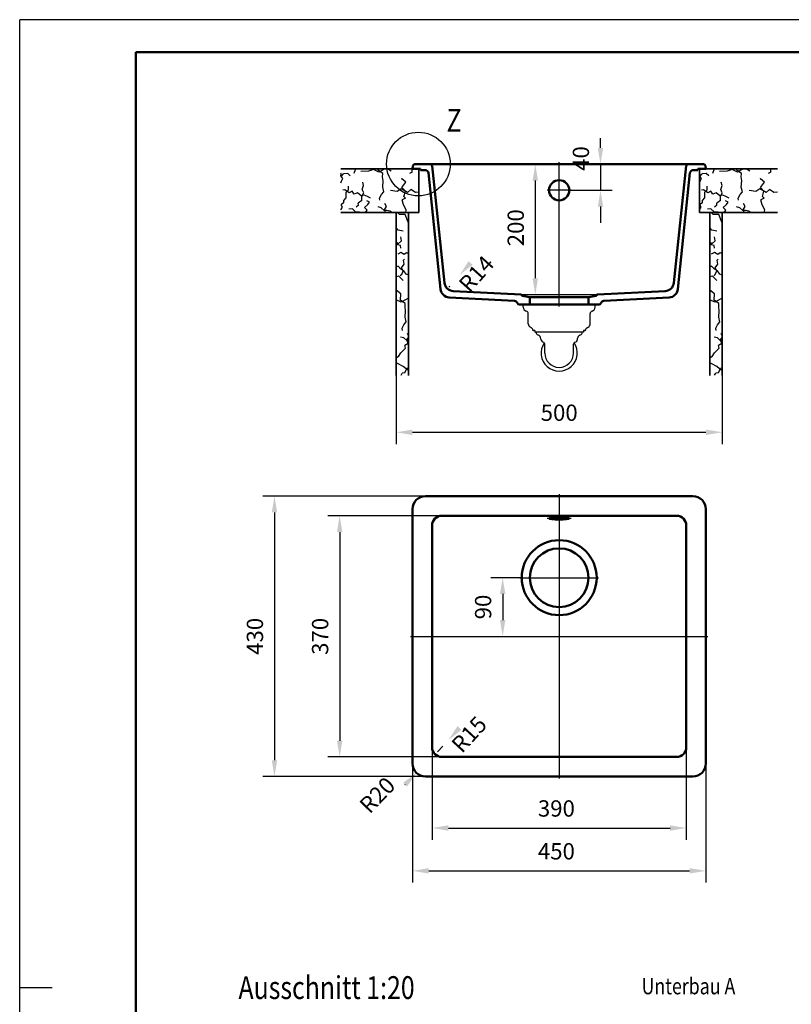
# Model space of a CAD drawing. Units: millimetres. Extents: x 0 to 2100, y 0 to 2970.
# Drawn here: x 0 to 1183, y 1460 to 2970 of the extents above; entities that cross this region are included whole.
import ezdxf
from ezdxf.enums import TextEntityAlignment as Align
from ezdxf.lldxf.tags import DXFTag

# ---------------------------------------------------------------- set-up
doc = ezdxf.new("R2010")
doc.units = ezdxf.units.MM
doc.header["$LTSCALE"] = 10
for name, color, linetype in [('LC-001-111-----0', 253, 'ByBlock'), ('LC-002-002-----0', 1, 'ByBlock'), ('LC-003-230-ZVN-0', 1, 'ByBlock'), ('LC-004-002-RND-0', 1, 'ByBlock'), ('LC-005-006-MLN-0', 2, 'CENTER'), ('LC-006-003-----0', 2, 'ByBlock'), ('LC-007-004-----0', 7, 'ByBlock'), ('LC-008-005-----0', 2, 'ByBlock')]:
    doc.layers.add(name, color=color, linetype=linetype)
doc.styles.add('LCTX0-400-0-0pDIN-Schrift', font='TXT', dxfattribs={"width": 0.8})
tags = doc.linetypes.add('CENTER', pattern=[7.5, 5, -1.25, 0, -1.25]).pattern_tags.tags
tags[10:11] = [DXFTag(74, 4), DXFTag(75, 0), DXFTag(340, '0'), DXFTag(46, 1.0), DXFTag(50, 0.0), DXFTag(44, 0.0), DXFTag(45, 0.0)]
tags[8:9] = [DXFTag(74, 4), DXFTag(75, 0), DXFTag(340, '0'), DXFTag(46, 1.0), DXFTag(50, 0.0), DXFTag(44, 0.0), DXFTag(45, 0.0)]
tags[6:7] = [DXFTag(74, 4), DXFTag(75, 0), DXFTag(340, '0'), DXFTag(46, 1.0), DXFTag(50, 0.0), DXFTag(44, 0.0), DXFTag(45, 0.0)]
tags[4:5] = [DXFTag(74, 4), DXFTag(75, 0), DXFTag(340, '0'), DXFTag(46, 1.0), DXFTag(50, 0.0), DXFTag(44, 0.0), DXFTag(45, 0.0)]
doc.dimstyles.new('LC-DIM-L-0025-02-02', dxfattribs={"dimscale": 10, "dimtxt": 2.5, "dimasz": 2.5, "dimexe": 1.8, "dimexo": 0, "dimgap": 1.5, "dimtad": 1, "dimtxsty": 'LCTX0-400-0-0pDIN-Schrift', "dimcen": 0, "dimclrd": 2, "dimclre": 2, "dimclrt": 2, "dimazin": 2, "dimtfac": 0.71, "dimtdec": 4, "dimtmove": 0, "dimatfit": 1, "dimfxl": 1, "dimtolj": 1, "dimtzin": 0, "dimarcsym": 0})
doc.dimstyles.new('LC-DIM-L-0025-02-12', dxfattribs={"dimscale": 10, "dimtxt": 2.5, "dimasz": 2.5, "dimexe": 1.8, "dimexo": 0, "dimgap": 1.5, "dimtad": 1, "dimtxsty": 'LCTX0-400-0-0pDIN-Schrift', "dimcen": 0, "dimse2": 1, "dimclrd": 2, "dimclre": 2, "dimclrt": 2, "dimazin": 2, "dimtfac": 0.71, "dimtdec": 4, "dimtmove": 0, "dimatfit": 1, "dimfxl": 1, "dimtolj": 1, "dimtzin": 0, "dimarcsym": 0})
doc.dimstyles.new('LC-DIM-L-0025-02-22', dxfattribs={"dimscale": 10, "dimtxt": 2.5, "dimasz": 2.5, "dimexe": 1.8, "dimexo": 0, "dimgap": 1.5, "dimtad": 1, "dimtxsty": 'LCTX0-400-0-0pDIN-Schrift', "dimcen": 0, "dimse1": 1, "dimclrd": 2, "dimclre": 2, "dimclrt": 2, "dimazin": 2, "dimtfac": 0.71, "dimtdec": 4, "dimtmove": 0, "dimatfit": 1, "dimfxl": 1, "dimtolj": 1, "dimtzin": 0, "dimarcsym": 0})
doc.dimstyles.new('LC-DIM-L-0025-02-32', dxfattribs={"dimscale": 10, "dimtxt": 2.5, "dimasz": 2.5, "dimexe": 1.8, "dimexo": 0, "dimgap": 1.5, "dimtad": 1, "dimtxsty": 'LCTX0-400-0-0pDIN-Schrift', "dimcen": 0, "dimse1": 1, "dimse2": 1, "dimclrd": 2, "dimclre": 2, "dimclrt": 2, "dimazin": 2, "dimtfac": 0.71, "dimtdec": 4, "dimtmove": 0, "dimatfit": 1, "dimfxl": 1, "dimtolj": 1, "dimtzin": 0, "dimarcsym": 0})
doc.dimstyles.new('LC-DIM-R-0025-02-02', dxfattribs={"dimscale": 10, "dimtxt": 2.5, "dimasz": 2.5, "dimexe": 1.8, "dimexo": 0, "dimgap": 1.5, "dimtad": 1, "dimtxsty": 'LCTX0-400-0-0pDIN-Schrift', "dimcen": 0, "dimclrd": 2, "dimclre": 2, "dimclrt": 2, "dimazin": 2, "dimtfac": 0.71, "dimtdec": 4, "dimtofl": 0, "dimtmove": 0, "dimatfit": 1, "dimfxl": 1, "dimtolj": 1, "dimtzin": 0, "dimarcsym": 0})
doc.dimstyles.new('LC-DIM-R-0025-02-22', dxfattribs={"dimscale": 10, "dimtxt": 2.5, "dimasz": 2.5, "dimexe": 1.8, "dimexo": 0, "dimgap": 1.5, "dimtad": 1, "dimtxsty": 'LCTX0-400-0-0pDIN-Schrift', "dimcen": 0, "dimse1": 1, "dimclrd": 2, "dimclre": 2, "dimclrt": 2, "dimazin": 2, "dimtfac": 0.71, "dimtdec": 4, "dimtofl": 0, "dimtmove": 0, "dimatfit": 1, "dimfxl": 1, "dimtolj": 1, "dimtzin": 0, "dimarcsym": 0})

# ---------------------------------------------------------------- blocks, each defined once
blk = doc.blocks.new('SYM1')
at = {"layer": 'LC-001-111-----0', "color": 253, "lineweight": 25}
for p, q in [((0, 0), (0, 2970)), ((2100, 2970), (0, 2970)), ((50, 1485), (0, 1485))]:
    blk.add_line(p, q, dxfattribs=at)
at = {"layer": 'LC-001-111-----0', "color": 253, "lineweight": 50}
for p, q in [((178, 50), (178, 2920)), ((178, 2920), (2050, 2920))]:
    blk.add_line(p, q, dxfattribs=at)
blk = doc.blocks.new('*D8')
at = {"layer": 'Defpoints', "color": 0}
for p in [(602.402342, 1829.2187), (1052.402342, 1829.2187), (1052.402342, 1664.578561)]:
    blk.add_point(p, dxfattribs=at)
at = {"layer": 'LC-006-003-----0', "color": 2, "lineweight": -2}
for p, q in [((602.402342, 1829.2187), (602.402342, 1646.578561)), ((1052.402342, 1829.2187), (1052.402342, 1646.578561)), ((627.402342, 1664.578561), (1027.402342, 1664.578561))]:
    blk.add_line(p, q, dxfattribs=at)
at = {"layer": 'LC-006-003-----0', "color": 2}
for points in [[(627.402342, 1668.745228), (627.402342, 1660.411895), (602.402342, 1664.578561)], [(1027.402342, 1660.411895), (1027.402342, 1668.745228), (1052.402342, 1664.578561)]]:
    blk.add_solid(points, dxfattribs=at)
at = {"layer": 'LC-006-003-----0', "color": 2, "insert": (823.096947, 1694.578561), "char_height": 25, "attachment_point": 5, "style": 'LCTX0-400-0-0pDIN-Schrift'}
blk.add_mtext('\\A1;450', dxfattribs=at)
blk = doc.blocks.new('*D9')
at = {"layer": 'Defpoints', "color": 0}
for p in [(632.402342, 1854.2187), (1022.402342, 1854.2187), (1022.402342, 1730.262927)]:
    blk.add_point(p, dxfattribs=at)
at = {"layer": 'LC-006-003-----0', "color": 2, "lineweight": -2}
for p, q in [((632.402342, 1854.2187), (632.402342, 1712.262927)), ((1022.402342, 1854.2187), (1022.402342, 1712.262927)), ((657.402342, 1730.262927), (997.402342, 1730.262927))]:
    blk.add_line(p, q, dxfattribs=at)
at = {"layer": 'LC-006-003-----0', "color": 2}
for points in [[(657.402342, 1734.429594), (657.402342, 1726.09626), (632.402342, 1730.262927)], [(997.402342, 1726.09626), (997.402342, 1734.429594), (1022.402342, 1730.262927)]]:
    blk.add_solid(points, dxfattribs=at)
at = {"layer": 'LC-006-003-----0', "color": 2, "insert": (823.096947, 1760.262927), "char_height": 25, "attachment_point": 5, "style": 'LCTX0-400-0-0pDIN-Schrift'}
blk.add_mtext('\\A1;390', dxfattribs=at)
blk = doc.blocks.new('*D10')
at = {"layer": 'Defpoints', "color": 0}
for p in [(647.402342, 2209.2187), (490.751999, 1839.2187), (647.402342, 1839.2187)]:
    blk.add_point(p, dxfattribs=at)
at = {"layer": 'LC-006-003-----0', "color": 2, "lineweight": -2}
for p, q in [((647.402342, 2209.2187), (472.751999, 2209.2187)), ((490.751999, 2184.2187), (490.751999, 1864.2187)), ((647.402342, 1839.2187), (472.751999, 1839.2187))]:
    blk.add_line(p, q, dxfattribs=at)
at = {"layer": 'LC-006-003-----0', "color": 2}
for points in [[(494.918666, 2184.2187), (486.585332, 2184.2187), (490.751999, 2209.2187)], [(486.585332, 1864.2187), (494.918666, 1864.2187), (490.751999, 1839.2187)]]:
    blk.add_solid(points, dxfattribs=at)
at = {"layer": 'LC-006-003-----0', "color": 2, "insert": (460.751999, 2024.2187), "char_height": 25, "attachment_point": 5, "rotation": 90, "style": 'LCTX0-400-0-0pDIN-Schrift'}
blk.add_mtext('\\A1;370', dxfattribs=at)
blk = doc.blocks.new('*D11')
at = {"layer": 'Defpoints', "color": 0}
for p in [(622.402342, 2239.2187), (390.751999, 1809.2187), (622.402342, 1809.2187)]:
    blk.add_point(p, dxfattribs=at)
at = {"layer": 'LC-006-003-----0', "color": 2, "lineweight": -2}
for p, q in [((622.402342, 2239.2187), (372.751999, 2239.2187)), ((390.751999, 2214.2187), (390.751999, 1834.2187)), ((622.402342, 1809.2187), (372.751999, 1809.2187))]:
    blk.add_line(p, q, dxfattribs=at)
at = {"layer": 'LC-006-003-----0', "color": 2}
for points in [[(394.918666, 2214.2187), (386.585332, 2214.2187), (390.751999, 2239.2187)], [(386.585332, 1834.2187), (394.918666, 1834.2187), (390.751999, 1809.2187)]]:
    blk.add_solid(points, dxfattribs=at)
at = {"layer": 'LC-006-003-----0', "color": 2, "insert": (360.751999, 2024.2187), "char_height": 25, "attachment_point": 5, "rotation": 90, "style": 'LCTX0-400-0-0pDIN-Schrift'}
blk.add_mtext('\\A1;430', dxfattribs=at)
blk = doc.blocks.new('*D12')
at = {"layer": 'Defpoints', "color": 0}
for p in [(769.902342, 2114.2187), (740.751999, 2024.2187), (827.402342, 2024.2187)]:
    blk.add_point(p, dxfattribs=at)
at = {"layer": 'LC-006-003-----0', "color": 2, "lineweight": -2}
for p, q in [((769.902342, 2114.2187), (722.751999, 2114.2187)), ((740.751999, 2089.2187), (740.751999, 2049.2187))]:
    blk.add_line(p, q, dxfattribs=at)
at = {"layer": 'LC-006-003-----0', "color": 2}
for points in [[(744.918666, 2089.2187), (736.585332, 2089.2187), (740.751999, 2114.2187)], [(736.585332, 2049.2187), (744.918666, 2049.2187), (740.751999, 2024.2187)]]:
    blk.add_solid(points, dxfattribs=at)
at = {"layer": 'LC-006-003-----0', "color": 2, "insert": (710.751999, 2069.2187), "char_height": 25, "attachment_point": 5, "rotation": 90, "style": 'LCTX0-400-0-0pDIN-Schrift'}
blk.add_mtext('\\A1;90', dxfattribs=at)
blk = doc.blocks.new('*D13')
at = {"layer": 'Defpoints', "color": 0}
for p in [(657.570317, 1865.246495), (647.402342, 1854.2187)]:
    blk.add_point(p, dxfattribs=at)
at = {"layer": 'LC-006-003-----0', "color": 2, "lineweight": -2}
blk.add_line((648.865123, 1855.805176), (640.623691, 1846.866836), dxfattribs=at)
at = {"layer": 'LC-006-003-----0', "color": 2}
blk.add_solid([(671.453667, 1886.450592), (677.58022, 1880.801716), (657.570317, 1865.246495)], dxfattribs=at)
at = {"layer": 'LC-006-003-----0', "color": 2, "insert": (689.267617, 1873.932343), "char_height": 25, "attachment_point": 5, "rotation": 47.322965167, "style": 'LCTX0-400-0-0pDIN-Schrift'}
blk.add_mtext('\\A1;R15', dxfattribs=at)
blk = doc.blocks.new('*X426')
at = {"layer": 'LC-008-005-----0', "color": 7, "lineweight": 25}
for p, q in [((493.255862, 2733.457316), (492.402342, 2734.848943)), ((492.53507, 2730.658942), (493.255862, 2733.457316)), ((492.894524, 2729.441809), (496.812271, 2733.754367)), ((503.039477, 2734.107282), (496.812271, 2733.754367)), ((506.902248, 2730.402791), (503.039477, 2734.107282)), ((513.227687, 2734.377052), (515.214204, 2740.209528)), ((515.214204, 2740.209528), (514.397304, 2741.370595)), ((535.049262, 2737.456309), (523.130316, 2737.14895)), ((542.563431, 2740.082438), (535.049262, 2737.456309)), ((550.719252, 2736.126563), (542.563431, 2740.082438)), ((549.671593, 2739.26577), (549.762435, 2741.370595)), ((556.804916, 2734.329294), (549.671593, 2739.26577)), ((559.767576, 2741.370595), (550.719252, 2736.126563)), ((556.584234, 2729.101309), (556.804916, 2734.329294)), ((569.565691, 2737.625007), (564.233332, 2741.370595)), ((601.781255, 2736.324361), (597.930566, 2734.128512)), ((601.781255, 2736.324361), (601.924682, 2740.112647)), ((601.924682, 2740.112647), (603.181352, 2741.370595)), ((492.894524, 2729.441809), (492.402342, 2729.967689)), ((492.402342, 2719.773115), (493.375015, 2722.437947)), ((495.62584, 2726.604308), (492.53507, 2730.658942)), ((493.375015, 2722.437947), (495.62584, 2726.604308)), ((527.363402, 2715.578288), (526.034543, 2720.56043)), ((557.453108, 2722.737215), (556.584234, 2729.101309)), ((556.698842, 2713.289777), (557.453108, 2722.737215)), ((586.238671, 2725.697748), (585.116528, 2725.275892)), ((586.077621, 2712.67528), (592.259161, 2720.784548)), ((592.259161, 2720.784548), (586.238671, 2725.697748)), ((498.65975, 2709.299984), (495.444174, 2708.676066)), ((505.22125, 2704.315957), (498.65975, 2709.299984)), ((500.860254, 2705.226729), (504.337523, 2709.30741)), ((500.923544, 2696.878157), (500.860254, 2705.226729)), ((504.337523, 2709.30741), (504.116841, 2714.535395)), ((510.066505, 2706.866605), (505.22125, 2704.315957)), ((513.05763, 2702.253227), (510.066505, 2706.866605)), ((518.016496, 2704.694919), (513.05763, 2702.253227)), ((523.68773, 2699.692271), (518.016496, 2704.694919)), ((524.819184, 2698.825282), (527.591511, 2704.672529)), ((525.481341, 2709.749661), (527.363402, 2715.578288)), ((527.591511, 2704.672529), (525.481341, 2709.749661)), ((554.792843, 2701.65797), (558.335687, 2705.98298)), ((558.335687, 2705.98298), (556.698842, 2713.289777)), ((578.820489, 2706.36982), (568.946539, 2708.023662)), ((585.259068, 2710.799758), (578.820489, 2706.36982)), ((594.822001, 2704.921808), (585.259068, 2710.799758)), ((591.520746, 2706.772169), (586.077621, 2712.67528)), ((589.345402, 2698.579106), (591.520746, 2706.772169)), ((599.702614, 2709.384333), (594.822001, 2704.921808)), ((606.849903, 2705.115556), (599.702614, 2709.384333)), ((612.402342, 2705.233925), (606.849903, 2705.115556)), ((497.293538, 2689.454323), (493.243559, 2686.140986)), ((497.119408, 2692.456643), (500.923544, 2696.878157)), ((497.293538, 2689.454323), (497.119408, 2692.456643)), ((524.72231, 2692.811331), (519.246597, 2688.466185)), ((519.416071, 2685.686432), (519.246597, 2688.466185)), ((528.343005, 2700.680298), (523.68773, 2699.692271)), ((524.72231, 2692.811331), (524.819184, 2698.825282)), ((533.17241, 2698.666005), (528.343005, 2700.680298)), ((536.687808, 2690.278307), (532.644369, 2691.975044)), ((538.124737, 2696.097623), (533.17241, 2698.666005)), ((533.982539, 2686.547768), (536.687808, 2690.278307)), ((551.920486, 2696.468061), (554.792843, 2701.65797)), ((552.414011, 2692.973564), (551.920486, 2696.468061)), ((562.659147, 2683.473624), (560.113154, 2688.096313)), ((591.63347, 2696.193277), (586.790099, 2693.511285)), ((588.857485, 2685.897471), (586.790099, 2693.511285)), ((591.63347, 2696.193277), (589.345402, 2698.579106)), ((492.738794, 2678.337193), (495.098575, 2682.617164)), ((495.098575, 2682.617164), (493.243559, 2686.140986)), ((510.189315, 2679.704181), (504.625153, 2679.587799)), ((515.069928, 2675.241656), (510.189315, 2679.704181)), ((521.19749, 2675.035827), (515.069928, 2675.241656)), ((519.416071, 2685.686432), (515.811226, 2682.382405)), ((522.064371, 2674.313291), (521.19749, 2675.035827)), ((533.982539, 2686.547768), (528.847659, 2681.875756)), ((532.937651, 2677.953354), (528.847659, 2681.875756)), ((530.278295, 2674.313291), (532.937651, 2677.953354)), ((554.575039, 2681.411891), (549.537034, 2682.75383)), ((558.996553, 2677.607755), (554.575039, 2681.411891)), ((562.903105, 2677.132806), (558.996553, 2677.607755)), ((559.42772, 2678.284765), (562.659147, 2683.473624)), ((560.899327, 2674.313291), (559.42772, 2678.284765)), ((568.036101, 2676.572178), (562.903105, 2677.132806)), ((571.806429, 2674.313291), (568.036101, 2676.572178)), ((592.595287, 2678.400945), (588.857485, 2685.897471)), ((591.988281, 2674.313291), (592.595287, 2678.400945))]:
    blk.add_line(p, q, dxfattribs=at)
blk = doc.blocks.new('*X527')
at = {"layer": 'LC-008-005-----0', "color": 7, "lineweight": 25}
for p, q in [((1043.255862, 2733.457316), (1042.402342, 2734.848943)), ((1042.53507, 2730.658942), (1043.255862, 2733.457316)), ((1042.894524, 2729.441809), (1046.812271, 2733.754367)), ((1053.039477, 2734.107282), (1046.812271, 2733.754367)), ((1056.902248, 2730.402791), (1053.039477, 2734.107282)), ((1063.227687, 2734.377052), (1065.214204, 2740.209528)), ((1065.214204, 2740.209528), (1064.397304, 2741.370595)), ((1085.049262, 2737.456309), (1073.130316, 2737.14895)), ((1092.563431, 2740.082438), (1085.049262, 2737.456309)), ((1100.719252, 2736.126563), (1092.563431, 2740.082438)), ((1099.671593, 2739.26577), (1099.762435, 2741.370595)), ((1106.804916, 2734.329294), (1099.671593, 2739.26577)), ((1109.767576, 2741.370595), (1100.719252, 2736.126563)), ((1106.584234, 2729.101309), (1106.804916, 2734.329294)), ((1119.565691, 2737.625007), (1114.233332, 2741.370595)), ((1151.781255, 2736.324361), (1147.930566, 2734.128512)), ((1151.781255, 2736.324361), (1151.924682, 2740.112647)), ((1151.924682, 2740.112647), (1153.181352, 2741.370595)), ((1042.894524, 2729.441809), (1042.402342, 2729.967689)), ((1042.402342, 2719.773115), (1043.375015, 2722.437947)), ((1045.62584, 2726.604308), (1042.53507, 2730.658942)), ((1043.375015, 2722.437947), (1045.62584, 2726.604308)), ((1077.363402, 2715.578288), (1076.034543, 2720.56043)), ((1107.453108, 2722.737215), (1106.584234, 2729.101309)), ((1106.698842, 2713.289777), (1107.453108, 2722.737215)), ((1136.238671, 2725.697748), (1135.116528, 2725.275892)), ((1136.077621, 2712.67528), (1142.259161, 2720.784548)), ((1142.259161, 2720.784548), (1136.238671, 2725.697748)), ((1048.65975, 2709.299984), (1045.444174, 2708.676066)), ((1055.22125, 2704.315957), (1048.65975, 2709.299984)), ((1050.860254, 2705.226729), (1054.337523, 2709.30741)), ((1050.923544, 2696.878157), (1050.860254, 2705.226729)), ((1054.337523, 2709.30741), (1054.116841, 2714.535395)), ((1060.066505, 2706.866605), (1055.22125, 2704.315957)), ((1063.05763, 2702.253227), (1060.066505, 2706.866605)), ((1068.016496, 2704.694919), (1063.05763, 2702.253227)), ((1073.68773, 2699.692271), (1068.016496, 2704.694919)), ((1074.819184, 2698.825282), (1077.591511, 2704.672529)), ((1075.481341, 2709.749661), (1077.363402, 2715.578288)), ((1077.591511, 2704.672529), (1075.481341, 2709.749661)), ((1104.792843, 2701.65797), (1108.335687, 2705.98298)), ((1108.335687, 2705.98298), (1106.698842, 2713.289777)), ((1128.820489, 2706.36982), (1118.946539, 2708.023662)), ((1135.259068, 2710.799758), (1128.820489, 2706.36982)), ((1144.822001, 2704.921808), (1135.259068, 2710.799758)), ((1141.520746, 2706.772169), (1136.077621, 2712.67528)), ((1139.345402, 2698.579106), (1141.520746, 2706.772169)), ((1149.702614, 2709.384333), (1144.822001, 2704.921808)), ((1156.849903, 2705.115556), (1149.702614, 2709.384333)), ((1162.402342, 2705.233925), (1156.849903, 2705.115556)), ((1047.293538, 2689.454323), (1043.243559, 2686.140986)), ((1047.119408, 2692.456643), (1050.923544, 2696.878157)), ((1047.293538, 2689.454323), (1047.119408, 2692.456643)), ((1074.72231, 2692.811331), (1069.246597, 2688.466185)), ((1069.416071, 2685.686432), (1069.246597, 2688.466185)), ((1078.343005, 2700.680298), (1073.68773, 2699.692271)), ((1074.72231, 2692.811331), (1074.819184, 2698.825282)), ((1083.17241, 2698.666005), (1078.343005, 2700.680298)), ((1086.687808, 2690.278307), (1082.644369, 2691.975044)), ((1088.124737, 2696.097623), (1083.17241, 2698.666005)), ((1083.982539, 2686.547768), (1086.687808, 2690.278307)), ((1101.920486, 2696.468061), (1104.792843, 2701.65797)), ((1102.414011, 2692.973564), (1101.920486, 2696.468061)), ((1112.659147, 2683.473624), (1110.113154, 2688.096313)), ((1141.63347, 2696.193277), (1136.790099, 2693.511285)), ((1138.857485, 2685.897471), (1136.790099, 2693.511285)), ((1141.63347, 2696.193277), (1139.345402, 2698.579106)), ((1042.738794, 2678.337193), (1045.098575, 2682.617164)), ((1045.098575, 2682.617164), (1043.243559, 2686.140986)), ((1060.189315, 2679.704181), (1054.625153, 2679.587799)), ((1065.069928, 2675.241656), (1060.189315, 2679.704181)), ((1071.19749, 2675.035827), (1065.069928, 2675.241656)), ((1069.416071, 2685.686432), (1065.811226, 2682.382405)), ((1072.064371, 2674.313291), (1071.19749, 2675.035827)), ((1083.982539, 2686.547768), (1078.847659, 2681.875756)), ((1082.937651, 2677.953354), (1078.847659, 2681.875756)), ((1080.278295, 2674.313291), (1082.937651, 2677.953354)), ((1104.575039, 2681.411891), (1099.537034, 2682.75383)), ((1108.996553, 2677.607755), (1104.575039, 2681.411891)), ((1112.903105, 2677.132806), (1108.996553, 2677.607755)), ((1109.42772, 2678.284765), (1112.659147, 2683.473624)), ((1110.899327, 2674.313291), (1109.42772, 2678.284765)), ((1118.036101, 2676.572178), (1112.903105, 2677.132806)), ((1121.806429, 2674.313291), (1118.036101, 2676.572178)), ((1142.595287, 2678.400945), (1138.857485, 2685.897471)), ((1141.988281, 2674.313291), (1142.595287, 2678.400945))]:
    blk.add_line(p, q, dxfattribs=at)
blk = doc.blocks.new('*X628')
at = {"layer": 'LC-008-005-----0', "color": 7, "lineweight": 25}
for p, q in [((1063.617013, 2671.095362), (1060.530941, 2674.313291)), ((1072.420028, 2671.467895), (1063.617013, 2671.095362)), ((1076.847195, 2659.57411), (1072.420028, 2671.467895)), ((1077.402342, 2659.761875), (1076.847195, 2659.57411)), ((1061.451978, 2647.426945), (1058.402342, 2650.982261)), ((1069.095607, 2645.597089), (1061.451978, 2647.426945)), ((1060.360648, 2627.187359), (1058.402342, 2628.552898)), ((1066.666995, 2630.618075), (1061.345904, 2626.387427)), ((1066.666995, 2630.618075), (1065.793465, 2636.759603)), ((1061.345904, 2626.387427), (1058.402342, 2625.931228)), ((1060.304785, 2624.516561), (1060.360648, 2627.187359)), ((1064.96006, 2623.528534), (1060.304785, 2624.516561)), ((1065.702022, 2612.898545), (1060.747812, 2610.234287)), ((1065.435009, 2619.621982), (1064.96006, 2623.528534)), ((1070.886226, 2609.889685), (1065.702022, 2612.898545)), ((1069.845993, 2601.072704), (1071.366717, 2602.885823)), ((1070.866607, 2594.859464), (1069.845993, 2601.072704)), ((1074.396082, 2612.412401), (1070.886226, 2609.889685)), ((1077.402342, 2611.436724), (1074.396082, 2612.412401)), ((1059.040767, 2590.715493), (1058.402342, 2591.597656)), ((1061.243155, 2591.874878), (1059.040767, 2590.715493)), ((1065.456069, 2587.398387), (1061.243155, 2591.874878)), ((1070.076873, 2584.711739), (1065.456069, 2587.398387)), ((1066.74957, 2589.429417), (1070.866607, 2594.859464)), ((1069.068341, 2585.02464), (1066.74957, 2589.429417)), ((1066.850102, 2579.300314), (1069.068341, 2585.02464)), ((1073.740353, 2579.88976), (1070.076873, 2584.711739)), ((1062.49226, 2576.672683), (1058.402342, 2575.648638)), ((1069.37043, 2570.182896), (1062.49226, 2576.672683)), ((1066.850102, 2579.300314), (1064.421049, 2577.237247)), ((1076.548038, 2578.723836), (1073.740353, 2579.88976)), ((1065.603647, 2549.776607), (1058.402342, 2555.151321)), ((1066.219252, 2536.626563), (1058.402342, 2540.418054)), ((1065.171593, 2539.76577), (1065.603647, 2549.776607)), ((1072.304916, 2534.829294), (1065.171593, 2539.76577)), ((1077.402342, 2543.107816), (1066.219252, 2536.626563)), ((1072.084234, 2529.601309), (1072.304916, 2534.829294)), ((1072.953108, 2523.237215), (1072.084234, 2529.601309)), ((1072.198842, 2513.789777), (1072.953108, 2523.237215)), ((1073.835687, 2506.48298), (1072.198842, 2513.789777)), ((1067.420486, 2496.968061), (1070.292843, 2502.15797)), ((1067.914011, 2493.473564), (1067.420486, 2496.968061)), ((1070.292843, 2502.15797), (1073.835687, 2506.48298)), ((1070.075039, 2481.911891), (1065.037034, 2483.25383)), ((1074.496553, 2478.107755), (1070.075039, 2481.911891)), ((1077.402342, 2477.754477), (1074.496553, 2478.107755)), ((1074.92772, 2478.784765), (1077.402342, 2482.758386)), ((1076.93359, 2473.371456), (1074.92772, 2478.784765)), ((1077.402342, 2485.347734), (1075.613154, 2488.596313)), ((1065.658069, 2458.885126), (1068.708827, 2462.06623)), ((1068.708827, 2462.06623), (1072.522273, 2466.042612)), ((1076.93359, 2473.371456), (1071.766123, 2470.257409)), ((1072.522273, 2466.042612), (1071.766123, 2470.257409)), ((1062.213387, 2453.246479), (1058.402342, 2450.689504)), ((1062.213387, 2453.246479), (1065.658069, 2458.885126)), ((1061.660185, 2442.43571), (1058.402342, 2443.928832)), ((1068.984375, 2438.246959), (1061.660185, 2442.43571)), ((1073.5195, 2434.333868), (1068.984375, 2438.246959)), ((1071.523827, 2428.614197), (1074.954544, 2434.920543)), ((1077.402342, 2431.904444), (1073.5195, 2434.333868)), ((1077.402342, 2436.04902), (1074.954544, 2434.920543)), ((1065.811583, 2424.932096), (1067.754163, 2427.867358)), ((1071.523827, 2428.614197), (1067.754163, 2427.867358))]:
    blk.add_line(p, q, dxfattribs=at)
blk = doc.blocks.new('*X729')
at = {"layer": 'LC-008-005-----0', "color": 7, "lineweight": 25}
for p, q in [((582.617013, 2671.095362), (579.530941, 2674.313291)), ((591.420028, 2671.467895), (582.617013, 2671.095362)), ((595.847195, 2659.57411), (591.420028, 2671.467895)), ((596.402342, 2659.761875), (595.847195, 2659.57411)), ((580.451978, 2647.426945), (577.402342, 2650.982261)), ((588.095607, 2645.597089), (580.451978, 2647.426945)), ((579.360648, 2627.187359), (577.402342, 2628.552898)), ((585.666995, 2630.618075), (580.345904, 2626.387427)), ((585.666995, 2630.618075), (584.793465, 2636.759603)), ((580.345904, 2626.387427), (577.402342, 2625.931228)), ((579.304785, 2624.516561), (579.360648, 2627.187359)), ((583.96006, 2623.528534), (579.304785, 2624.516561)), ((584.702022, 2612.898545), (579.747812, 2610.234287)), ((584.435009, 2619.621982), (583.96006, 2623.528534)), ((589.886226, 2609.889685), (584.702022, 2612.898545)), ((588.845993, 2601.072704), (590.366717, 2602.885823)), ((589.866607, 2594.859464), (588.845993, 2601.072704)), ((593.396082, 2612.412401), (589.886226, 2609.889685)), ((596.402342, 2611.436724), (593.396082, 2612.412401)), ((578.040767, 2590.715493), (577.402342, 2591.597656)), ((580.243155, 2591.874878), (578.040767, 2590.715493)), ((584.456069, 2587.398387), (580.243155, 2591.874878)), ((589.076873, 2584.711739), (584.456069, 2587.398387)), ((585.74957, 2589.429417), (589.866607, 2594.859464)), ((588.068341, 2585.02464), (585.74957, 2589.429417)), ((585.850102, 2579.300314), (588.068341, 2585.02464)), ((592.740353, 2579.88976), (589.076873, 2584.711739)), ((581.49226, 2576.672683), (577.402342, 2575.648638)), ((588.37043, 2570.182896), (581.49226, 2576.672683)), ((585.850102, 2579.300314), (583.421049, 2577.237247)), ((595.548038, 2578.723836), (592.740353, 2579.88976)), ((584.603647, 2549.776607), (577.402342, 2555.151321)), ((585.219252, 2536.626563), (577.402342, 2540.418054)), ((584.171593, 2539.76577), (584.603647, 2549.776607)), ((591.304916, 2534.829294), (584.171593, 2539.76577)), ((596.402342, 2543.107816), (585.219252, 2536.626563)), ((591.084234, 2529.601309), (591.304916, 2534.829294)), ((591.953108, 2523.237215), (591.084234, 2529.601309)), ((591.198842, 2513.789777), (591.953108, 2523.237215)), ((592.835687, 2506.48298), (591.198842, 2513.789777)), ((586.420486, 2496.968061), (589.292843, 2502.15797)), ((586.914011, 2493.473564), (586.420486, 2496.968061)), ((589.292843, 2502.15797), (592.835687, 2506.48298)), ((589.075039, 2481.911891), (584.037034, 2483.25383)), ((593.496553, 2478.107755), (589.075039, 2481.911891)), ((596.402342, 2477.754477), (593.496553, 2478.107755)), ((593.92772, 2478.784765), (596.402342, 2482.758386)), ((595.93359, 2473.371456), (593.92772, 2478.784765)), ((596.402342, 2485.347734), (594.613154, 2488.596313)), ((584.658069, 2458.885126), (587.708827, 2462.06623)), ((587.708827, 2462.06623), (591.522273, 2466.042612)), ((595.93359, 2473.371456), (590.766123, 2470.257409)), ((591.522273, 2466.042612), (590.766123, 2470.257409)), ((581.213387, 2453.246479), (577.402342, 2450.689504)), ((581.213387, 2453.246479), (584.658069, 2458.885126)), ((580.660185, 2442.43571), (577.402342, 2443.928832)), ((587.984375, 2438.246959), (580.660185, 2442.43571)), ((592.5195, 2434.333868), (587.984375, 2438.246959)), ((590.523827, 2428.614197), (593.954544, 2434.920543)), ((596.402342, 2431.904444), (592.5195, 2434.333868)), ((596.402342, 2436.04902), (593.954544, 2434.920543)), ((584.811583, 2424.932096), (586.754163, 2427.867358)), ((590.523827, 2428.614197), (586.754163, 2427.867358))]:
    blk.add_line(p, q, dxfattribs=at)
blk = doc.blocks.new('*D30')
at = {"layer": 'Defpoints', "color": 0}
for p in [(577.402342, 2424.313291), (1077.402342, 2424.313291), (1077.402342, 2337.215568)]:
    blk.add_point(p, dxfattribs=at)
at = {"layer": 'LC-006-003-----0', "color": 2, "lineweight": -2}
for p, q in [((577.402342, 2424.313291), (577.402342, 2319.215568)), ((1077.402342, 2424.313291), (1077.402342, 2319.215568)), ((602.402342, 2337.215568), (1052.402342, 2337.215568))]:
    blk.add_line(p, q, dxfattribs=at)
at = {"layer": 'LC-006-003-----0', "color": 2}
for points in [[(602.402342, 2341.382235), (602.402342, 2333.048902), (577.402342, 2337.215568)], [(1052.402342, 2333.048902), (1052.402342, 2341.382235), (1077.402342, 2337.215568)]]:
    blk.add_solid(points, dxfattribs=at)
at = {"layer": 'LC-006-003-----0', "color": 2, "insert": (827.402342, 2367.215568), "char_height": 25, "attachment_point": 5, "style": 'LCTX0-400-0-0pDIN-Schrift'}
blk.add_mtext('\\A1;500', dxfattribs=at)
blk = doc.blocks.new('*D32')
at = {"layer": 'Defpoints', "color": 0}
for p in [(622.402342, 1829.2187), (608.515709, 1814.825596)]:
    blk.add_point(p, dxfattribs=at)
at = {"layer": 'LC-006-003-----0', "color": 2, "lineweight": -2}
blk.add_line((590.805711, 1796.469682), (591.157418, 1796.834217), dxfattribs=at)
at = {"layer": 'LC-006-003-----0', "color": 2}
blk.add_solid([(594.155981, 1793.941168), (588.158855, 1799.727265), (608.515709, 1814.825596)], dxfattribs=at)
at = {"layer": 'LC-006-003-----0', "color": 2, "insert": (548.432955, 1780.776695), "char_height": 25, "attachment_point": 5, "rotation": 46.026019044, "style": 'LCTX0-400-0-0pDIN-Schrift'}
blk.add_mtext('\\A1;R20', dxfattribs=at)
blk = doc.blocks.new('*D37')
at = {"layer": 'Defpoints', "color": 0}
for p in [(948.402342, 2748.370595), (842.902342, 2708.370595), (890.751999, 2708.370595)]:
    blk.add_point(p, dxfattribs=at)
at = {"layer": 'LC-006-003-----0', "color": 2, "lineweight": -2}
for p, q in [((890.751999, 2773.370595), (890.751999, 2788.258877)), ((890.751999, 2748.370595), (890.751999, 2708.370595)), ((842.902342, 2708.370595), (908.751999, 2708.370595)), ((890.751999, 2683.370595), (890.751999, 2658.370595))]:
    blk.add_line(p, q, dxfattribs=at)
at = {"layer": 'LC-006-003-----0', "color": 2}
for points in [[(886.585332, 2773.370595), (894.918666, 2773.370595), (890.751999, 2748.370595)], [(894.918666, 2683.370595), (886.585332, 2683.370595), (890.751999, 2708.370595)]]:
    blk.add_solid(points, dxfattribs=at)
at = {"layer": 'LC-006-003-----0', "color": 2, "insert": (860.751999, 2757.068401), "char_height": 25, "attachment_point": 5, "rotation": 90, "style": 'LCTX0-400-0-0pDIN-Schrift'}
blk.add_mtext('\\A1;40', dxfattribs=at)
blk = doc.blocks.new('*D38')
at = {"layer": 'Defpoints', "color": 0}
for p in [(665.453423, 2567.845372), (674.782604, 2578.284069)]:
    blk.add_point(p, dxfattribs=at)
at = {"layer": 'LC-006-003-----0', "color": 2, "lineweight": -2}
blk.add_line((659.682125, 2561.387697), (658.123352, 2559.643539), dxfattribs=at)
at = {"layer": 'LC-006-003-----0', "color": 2}
blk.add_solid([(688.3351, 2599.70114), (694.54861, 2594.148057), (674.782604, 2578.284069)], dxfattribs=at)
at = {"layer": 'LC-006-003-----0', "color": 2, "insert": (700.387517, 2580.251996), "char_height": 25, "attachment_point": 5, "rotation": 48.212481569, "style": 'LCTX0-400-0-0pDIN-Schrift'}
blk.add_mtext('\\A1;R14', dxfattribs=at)
blk = doc.blocks.new('*D39')
at = {"layer": 'Defpoints', "color": 0}
for p in [(827.402342, 2748.370595), (790.751999, 2548.370595), (827.402342, 2548.370595)]:
    blk.add_point(p, dxfattribs=at)
at = {"layer": 'LC-006-003-----0', "color": 2, "lineweight": -2}
blk.add_line((790.751999, 2723.370595), (790.751999, 2573.370595), dxfattribs=at)
at = {"layer": 'LC-006-003-----0', "color": 2}
for points in [[(794.918666, 2723.370595), (786.585332, 2723.370595), (790.751999, 2748.370595)], [(786.585332, 2573.370595), (794.918666, 2573.370595), (790.751999, 2548.370595)]]:
    blk.add_solid(points, dxfattribs=at)
at = {"layer": 'LC-006-003-----0', "color": 2, "insert": (760.751999, 2650.926552), "char_height": 25, "attachment_point": 5, "rotation": 90, "style": 'LCTX0-400-0-0pDIN-Schrift'}
blk.add_mtext('\\A1;200', dxfattribs=at)

msp = doc.modelspace()

# ---------------------------------------------------------------- linework, layer by layer
at = {"layer": 'LC-002-002-----0', "color": 7, "lineweight": 35}
for p, q in [((612.402342, 2741.370595), (492.402342, 2741.370595)), ((612.402342, 2674.313291), (612.402342, 2741.370595)), ((1042.402342, 2741.370595), (1162.402342, 2741.370595)), ((1042.402342, 2674.313291), (1042.402342, 2741.370595)), ((492.402342, 2674.313291), (612.402342, 2674.313291)), ((577.402342, 2424.313291), (577.402342, 2674.313291)), ((596.402342, 2424.313291), (596.402342, 2674.313291)), ((1162.402342, 2674.313291), (1042.402342, 2674.313291)), ((1058.402342, 2424.313291), (1058.402342, 2674.313291)), ((1077.402342, 2424.313291), (1077.402342, 2674.313291))]:
    msp.add_line(p, q, dxfattribs=at)
at = {"layer": 'LC-002-002-----0', "color": 7, "lineweight": 50}
for p, q in [((602.402342, 2741.370595), (602.855718, 2745.68418)), ((602.402342, 2741.370595), (614.902342, 2741.370595)), ((1048.9654, 2748.370595), (605.839283, 2748.370595)), ((614.902342, 2741.370595), (614.902342, 2739.370595)), ((614.902342, 2739.370595), (621.807702, 2739.370595)), ((626.780311, 2734.893237), (645.528475, 2556.516376)), ((632.684695, 2745.68418), (651.530117, 2566.381974)), ((1022.119988, 2745.68418), (1003.274567, 2566.381974)), ((1028.024372, 2734.893237), (1009.276209, 2556.516376)), ((1039.902342, 2739.370595), (1032.996982, 2739.370595)), ((1039.902342, 2741.370595), (1039.902342, 2739.370595)), ((1052.402342, 2741.370595), (1039.902342, 2741.370595)), ((1052.402342, 2741.370595), (1051.948966, 2745.68418)), ((768.862242, 2548.406733), (664.72072, 2553.864559)), ((885.942442, 2548.406733), (990.083964, 2553.864559)), ((758.94309, 2538.746443), (658.719078, 2543.998961)), ((770.010442, 2547.135002), (769.994872, 2547.312965)), ((782.402342, 2544.197361), (770.832989, 2546.23735)), ((782.402342, 2544.197361), (872.402342, 2544.197361)), ((782.402342, 2533.315726), (782.402342, 2544.197361)), ((872.402342, 2544.197361), (883.971695, 2546.23735)), ((872.402342, 2533.315726), (872.402342, 2544.197361)), ((884.794241, 2547.135002), (884.809811, 2547.312965)), ((895.861593, 2538.746443), (996.085606, 2543.998961)), ((763.594629, 2535.047871), (763.212949, 2535.866387)), ((763.594629, 2535.047871), (763.212949, 2535.866387)), ((766.313552, 2533.315726), (782.402342, 2533.315726)), ((872.402342, 2533.315726), (782.402342, 2533.315726)), ((872.402342, 2533.315726), (888.491131, 2533.315726)), ((891.210054, 2535.047871), (891.591734, 2535.866387)), ((891.210054, 2535.047871), (891.591734, 2535.866387)), ((622.402342, 2239.2187), (1032.402342, 2239.2187)), ((602.402342, 1829.2187), (602.402342, 2219.2187)), ((1007.402342, 2209.2187), (647.402342, 2209.2187)), ((1052.402342, 2219.2187), (1052.402342, 1829.2187)), ((632.402342, 2194.2187), (632.402342, 1854.2187)), ((1022.402342, 1854.2187), (1022.402342, 2194.2187)), ((647.402342, 1839.2187), (1007.402342, 1839.2187)), ((1032.402342, 1809.2187), (622.402342, 1809.2187))]:
    msp.add_line(p, q, dxfattribs=at)
at = {"layer": 'LC-002-002-----0', "color": 7, "lineweight": 25}
for p, q in [((769.902342, 2548.370595), (884.902342, 2548.370595)), ((772.402342, 2533.315726), (882.402342, 2533.315726)), ((772.402342, 2528.855503), (772.402342, 2533.315726)), ((882.402342, 2529.315726), (882.402342, 2533.315726)), ((882.402342, 2528.855503), (882.402342, 2529.315726)), ((779.902342, 2503.709687), (779.902342, 2519.173045)), ((874.902342, 2503.709687), (874.902342, 2519.173045)), ((784.652952, 2497.502819), (782.902977, 2498.513168)), ((789.902342, 2493.173045), (787.897378, 2493.173045)), ((789.902342, 2493.173045), (789.902342, 2490.673045)), ((866.907305, 2493.173045), (864.902342, 2493.173045)), ((864.902342, 2493.173045), (864.902342, 2490.673045)), ((870.151732, 2497.502819), (871.901707, 2498.513168)), ((864.902342, 2490.673045), (789.902342, 2490.673045)), ((791.904204, 2489.9698), (791.904204, 2490.673045)), ((799.113403, 2480.214664), (798.634956, 2482.833528)), ((855.691281, 2480.214664), (856.169727, 2482.833528)), ((862.900479, 2489.9698), (862.900479, 2490.673045)), ((805.402342, 2458.713497), (805.402342, 2472.404682)), ((849.402342, 2458.713497), (849.402342, 2472.404682))]:
    msp.add_line(p, q, dxfattribs=at)
msp.add_circle((611.48529, 2748.661601), 48.825387, dxfattribs=at)
at = {"layer": 'LC-002-002-----0', "color": 7, "lineweight": 50}
for centre, radius in [((827.402342, 2708.370595), 15.5), ((827.402342, 2114.2187), 57.5), ((827.402342, 2114.2187), 45)]:
    msp.add_circle(centre, radius, dxfattribs=at)
for centre, radius, start, end in [((758.68141, 2533.753295), 5, 25, 87), ((768.799439, 2547.208378), 1.2, 5, 87), ((771.006637, 2547.222158), 1, 185, 260), ((883.798047, 2547.222158), 1, 280, 355), ((886.005245, 2547.208378), 1.2, 93, 175), ((896.123273, 2533.753295), 5, 93, 155), ((766.313552, 2536.315726), 3, 205, 270), ((766.313552, 2536.315726), 3, 205, 270), ((888.491131, 2536.315726), 3, 270, 335), ((888.491131, 2536.315726), 3, 270, 335)]:
    msp.add_arc(centre, radius, start, end, dxfattribs=at)
at = {"layer": 'LC-002-002-----0', "color": 7, "lineweight": 25}
for centre, radius, start, end in [((778.402342, 2528.855503), 6, 180, 255.530548), ((775.902342, 2519.173045), 4, 0, 75.507853), ((878.902342, 2519.173045), 4, 104.492147, 180), ((876.402342, 2528.855503), 6, 284.469452, 0), ((785.902342, 2503.709687), 6, 180, 240.011524), ((782.152342, 2493.173045), 5, 7.927775, 59.983847), ((782.152342, 2493.173045), 5, 7.927775, 33.954632), ((787.896904, 2493.973045), 0.8, 187.937394, 270), ((866.907779, 2493.973045), 0.8, 270, 352.062606), ((872.652342, 2493.173045), 5, 120.016153, 172.072225), ((868.902342, 2503.709687), 6, 299.988476, 0), ((793.904204, 2489.9698), 2, 180, 205.847369), ((797.504138, 2491.713497), 6, 205.844972, 253.716483), ((794.700079, 2482.114682), 4, 10.352952, 73.718249), ((805.507567, 2481.382855), 6.5, 190.354177, 250.92296), ((849.297117, 2481.382855), 6.5, 289.07704, 349.645823), ((860.104604, 2482.114682), 4, 106.281751, 169.647048), ((857.300546, 2491.713497), 6, 286.283517, 334.155028), ((860.900479, 2489.9698), 2, 334.152631, 0), ((827.402342, 2458.713497), 27.704793, 145.394244, 34.605756), ((802.402342, 2472.404682), 3, 0, 70.944552), ((852.402342, 2472.404682), 3, 109.055448, 180), ((827.402342, 2458.713497), 22, 180, 0)]:
    msp.add_arc(centre, radius, start, end, dxfattribs=at)
at = {"layer": 'LC-002-002-----0', "color": 7, "lineweight": 50}
msp.add_ellipse((827.402342, 2205.014531), major_axis=(15.5, 0), ratio=0.105104, dxfattribs=at)
at = {"layer": 'LC-004-002-RND-0', "color": 7, "lineweight": 50}
for centre, radius, start, end in [((605.839283, 2745.370595), 3, 90, 174), ((621.807702, 2734.370595), 5, 6, 90), ((629.70113, 2745.370595), 3, 6, 90), ((1025.103554, 2745.370595), 3, 90, 174), ((1032.996982, 2734.370595), 5, 90, 174), ((1048.9654, 2745.370595), 3, 6, 90), ((659.451781, 2557.979774), 14, 186, 267), ((659.451781, 2557.979774), 14, 186, 267), ((665.453423, 2567.845372), 14, 186, 267), ((665.453423, 2567.845372), 14, 186, 267), ((989.35126, 2567.845372), 14, 273, 354), ((995.352902, 2557.979774), 14, 273, 354), ((622.402342, 2219.2187), 20, 90, 180), ((1032.402342, 2219.2187), 20, 0, 90), ((647.402342, 2194.2187), 15, 90, 180), ((1007.402342, 2194.2187), 15, 0, 90), ((647.402342, 1854.2187), 15, 180, 270), ((1007.402342, 1854.2187), 15, 270, 0), ((622.402342, 1829.2187), 20, 180, 270), ((1032.402342, 1829.2187), 20, 270, 0)]:
    msp.add_arc(centre, radius, start, end, dxfattribs=at)
at = {"layer": 'LC-005-006-MLN-0', "color": 7, "lineweight": 25}
for p, q in [((827.402342, 2530.315726), (827.402342, 2751.370595)), ((845.902342, 2708.370595), (808.902342, 2708.370595)), ((827.402342, 2242.2187), (827.402342, 1806.2187)), ((845.902342, 2205.014531), (808.902342, 2205.014531)), ((766.902342, 2114.2187), (887.902342, 2114.2187)), ((599.402342, 2024.2187), (1055.402342, 2024.2187))]:
    msp.add_line(p, q, dxfattribs=at)

# ---------------------------------------------------------------- block references
at = {"layer": 'LC-003-230-ZVN-0', "color": 7, "lineweight": 50}
msp.add_blockref('SYM1', (0, 0), dxfattribs=at)
at = {"layer": 'LC-008-005-----0', "color": 7, "lineweight": 25}
for name in ['*X426', '*X527', '*X729', '*X628']:
    msp.add_blockref(name, (0, 0), dxfattribs=at)

# ---------------------------------------------------------------- texts
at = {"layer": 'LC-007-004-----0', "color": 7, "lineweight": 35, "style": 'LCTX0-400-0-0pDIN-Schrift', "width": 0.8}
msp.add_text('Z', height=35, dxfattribs=at).set_placement((654.618815, 2798.034039))
msp.add_text('Ausschnitt 1:20', height=35, dxfattribs=at).set_placement((470.651717, 1468.028674), align=Align.CENTER)
at = {"layer": 'LC-007-004-----0', "color": 7, "lineweight": 25, "style": 'LCTX0-400-0-0pDIN-Schrift', "width": 0.8}
msp.add_text('Unterbau A', height=25, dxfattribs=at).set_placement((953.754174, 1475.252308))

# ---------------------------------------------------------------- dimensions: what is measured, and where the dimension line sits
at = {"layer": 'LC-006-003-----0', "color": 7, "lineweight": 25}
for base, p1, p2, dimstyle, picture, middle in [((890.751999, 2708.370595), (948.402342, 2748.370595), (842.902342, 2708.370595), 'LC-DIM-L-0025-02-22', '*D37', (860.751999, 2757.068401)), ((790.751999, 2548.370595), (827.402342, 2748.370595), (827.402342, 2548.370595), 'LC-DIM-L-0025-02-32', '*D39', (760.751999, 2650.926552)), ((390.751999, 1809.2187), (622.402342, 2239.2187), (622.402342, 1809.2187), 'LC-DIM-L-0025-02-02', '*D11', (360.751999, 2024.2187)), ((490.751999, 1839.2187), (647.402342, 2209.2187), (647.402342, 1839.2187), 'LC-DIM-L-0025-02-02', '*D10', (460.751999, 2024.2187)), ((740.751999, 2024.2187), (769.902342, 2114.2187), (827.402342, 2024.2187), 'LC-DIM-L-0025-02-12', '*D12', (710.751999, 2069.2187))]:
    dim = msp.add_linear_dim(base=base, p1=p1, p2=p2, angle=90, dimstyle=dimstyle, dxfattribs=at)
    dim.commit()
    dim.dimension.update_dxf_attribs({"geometry": picture, "text_midpoint": middle, "dimtype": 160, "text_rotation": 90})
for center, mpoint, dimstyle, picture, middle in [((665.453423, 2567.845372), (674.782604, 2578.284069), 'LC-DIM-R-0025-02-22', '*D38', (700.387517, 2580.251996)), ((647.402342, 1854.2187), (657.570317, 1865.246495), 'LC-DIM-R-0025-02-02', '*D13', (689.267617, 1873.932343)), ((622.402342, 1829.2187), (608.515709, 1814.825596), 'LC-DIM-R-0025-02-02', '*D32', (548.432955, 1780.776695))]:
    dim = msp.add_radius_dim(center=center, mpoint=mpoint, dimstyle=dimstyle, dxfattribs=at)
    dim.commit()
    dim.dimension.update_dxf_attribs({"geometry": picture, "text_midpoint": middle, "dimtype": 164})
for base, p1, p2, picture, middle in [((1077.402342, 2337.215568), (577.402342, 2424.313291), (1077.402342, 2424.313291), '*D30', (827.402342, 2367.215568)), ((1022.402342, 1730.262927), (632.402342, 1854.2187), (1022.402342, 1854.2187), '*D9', (823.096947, 1760.262927)), ((1052.402342, 1664.578561), (602.402342, 1829.2187), (1052.402342, 1829.2187), '*D8', (823.096947, 1694.578561))]:
    dim = msp.add_linear_dim(base=base, p1=p1, p2=p2, dimstyle='LC-DIM-L-0025-02-02', dxfattribs=at)
    dim.commit()
    dim.dimension.update_dxf_attribs({"geometry": picture, "text_midpoint": middle, "dimtype": 160})

doc.saveas('drawing.dxf')
